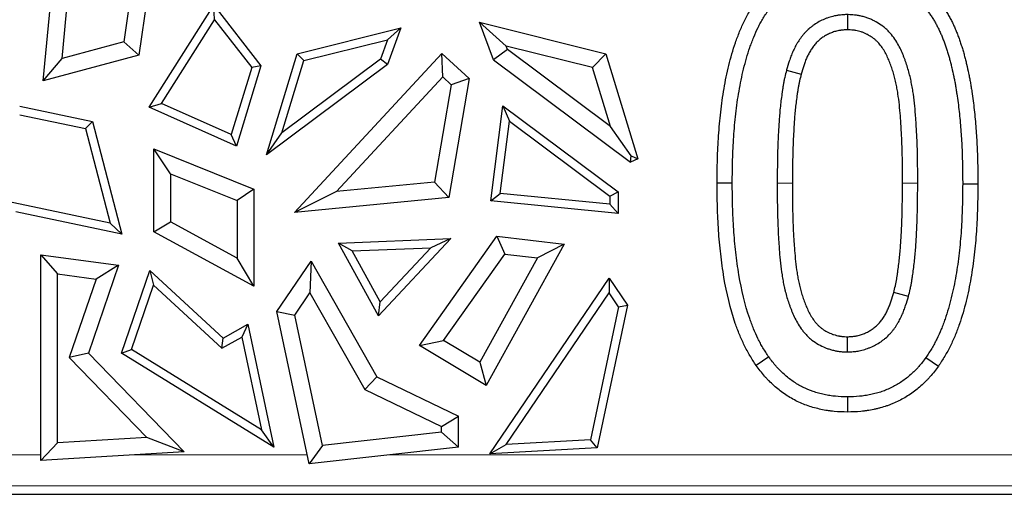
# Model space of a CAD drawing. Units: millimetres. Extents: x 0 to 420, y 0 to 297.
# Drawn here: x 272 to 288, y 134 to 141 of the extents above; entities that cross this region are included whole.
import ezdxf

# ---------------------------------------------------------------- set-up
doc = ezdxf.new("R2010")
doc.units = ezdxf.units.MM

msp = doc.modelspace()

# ---------------------------------------------------------------- linework, layer by layer
at = {"color": 7, "linetype": 'Continuous', "lineweight": 25}
for p, q in [((272.5844, 140.3721), (272.9209, 143.9737)), ((272.8871, 140.7317), (273.1389, 143.4262)), ((274.1058, 142.5785), (273.8744, 140.9991)), ((274.3921, 142.6839), (274.1141, 140.7864)), ((274.2832, 139.9511), (275.3184, 141.587)), ((275.3295, 141.3539), (275.3184, 141.587)), ((275.3184, 141.587), (276.0735, 140.6126)), ((274.4792, 140.0103), (275.3295, 141.3539)), ((275.3295, 141.3539), (275.9251, 140.5853)), ((280.0058, 140.9305), (279.5801, 141.3128)), ((279.5801, 141.3128), (281.6049, 140.8081)), ((279.802, 140.7081), (279.5801, 141.3128)), ((285.4795, 141.4361), (285.4788, 141.1921)), ((276.6559, 140.8081), (278.3165, 141.222)), ((278.3165, 141.222), (278.1009, 140.6346)), ((278.1037, 141.0309), (278.3165, 141.222)), ((273.8744, 140.9991), (272.8871, 140.7317)), ((274.1141, 140.7864), (273.8744, 140.9991)), ((276.7619, 140.6964), (278.1037, 141.0309)), ((278.1037, 141.0309), (277.9889, 140.7182)), ((280.0261, 140.8751), (279.802, 140.7081)), ((281.3928, 140.5848), (280.0058, 140.9305)), ((280.0261, 140.8751), (280.0058, 140.9305)), ((281.6815, 139.6385), (280.0261, 140.8751)), ((274.1141, 140.7864), (272.5844, 140.3721)), ((272.5844, 140.3721), (272.8871, 140.7317)), ((276.1608, 139.1854), (276.6559, 140.8081)), ((277.9889, 140.7182), (276.4083, 139.5375)), ((276.4083, 139.5375), (276.7619, 140.6964)), ((276.6108, 138.2584), (278.9759, 140.8137)), ((276.6559, 140.8081), (276.7619, 140.6964)), ((278.1009, 140.6346), (277.9889, 140.7182)), ((278.9907, 140.4351), (278.9759, 140.8137)), ((279.4145, 140.4082), (278.9759, 140.8137)), ((279.802, 140.7081), (281.9984, 139.0673)), ((281.6049, 140.8081), (281.3928, 140.5848)), ((281.6049, 140.8081), (282.1194, 139.1214)), ((275.9251, 140.5853), (275.5974, 139.511)), ((276.0735, 140.6126), (275.6812, 139.3268)), ((276.0735, 140.6126), (275.9251, 140.5853)), ((278.1009, 140.6346), (276.1608, 139.1854)), ((281.6815, 139.6385), (281.3928, 140.5848)), ((284.5014, 140.5441), (284.7367, 140.4804)), ((277.2869, 138.5944), (278.9907, 140.4351)), ((279.1256, 140.3104), (278.9907, 140.4351)), ((279.4145, 140.4082), (279.084, 138.5026)), ((279.4145, 140.4082), (279.1256, 140.3104)), ((279.1256, 140.3104), (278.8548, 138.7492)), ((272.2054, 139.9666), (273.3711, 139.7216)), ((274.2832, 139.9511), (274.4792, 140.0103)), ((275.6812, 139.3268), (274.2832, 139.9511)), ((275.5974, 139.511), (274.4792, 140.0103)), ((279.7597, 138.445), (279.9534, 139.9709)), ((279.9534, 139.9709), (281.8001, 138.5914)), ((279.9534, 139.9709), (280.0574, 139.726)), ((272.2054, 139.8297), (273.2623, 139.6076)), ((273.3711, 139.7216), (273.2623, 139.6076)), ((273.2623, 139.6076), (273.6579, 138.0887)), ((273.3711, 139.7216), (273.8421, 137.913)), ((279.91, 138.5648), (280.0574, 139.726)), ((280.0574, 139.726), (281.6661, 138.5242)), ((282.01, 139.1712), (281.6815, 139.6385)), ((275.6812, 139.3268), (275.5974, 139.511)), ((276.1608, 139.1854), (276.4083, 139.5375)), ((274.3579, 137.9509), (274.3579, 139.2794)), ((274.6258, 138.8829), (274.3579, 139.2794)), ((274.3579, 139.2794), (275.9606, 138.6353)), ((281.9984, 139.0673), (282.01, 139.1712)), ((282.1194, 139.1214), (281.9984, 139.0673)), ((282.01, 139.1712), (282.1194, 139.1214)), ((274.6258, 138.8829), (274.6258, 138.1099)), ((274.6258, 138.8829), (275.6927, 138.4542)), ((275.9606, 138.6353), (275.6927, 138.4542)), ((275.9606, 138.6353), (275.9606, 137.076)), ((278.8548, 138.7492), (277.2869, 138.5944)), ((279.084, 138.5026), (278.8548, 138.7492)), ((283.6312, 138.7318), (283.3875, 138.7318)), ((287.3264, 138.7176), (287.5701, 138.7173)), ((277.2869, 138.5944), (276.6108, 138.2584)), ((279.084, 138.5026), (276.6108, 138.2584)), ((279.7597, 138.445), (279.91, 138.5648)), ((281.6661, 138.3914), (279.91, 138.5648)), ((281.6661, 138.5242), (281.8001, 138.5914)), ((281.6661, 138.5242), (281.6661, 138.3914)), ((281.8001, 138.5914), (281.8001, 138.2436)), ((273.6579, 138.0887), (272.0092, 138.4352)), ((275.6927, 138.4542), (275.6927, 137.5275)), ((281.8001, 138.2436), (279.7597, 138.445)), ((281.8001, 138.2436), (281.6661, 138.3914)), ((273.8421, 137.913), (272.1432, 138.2701)), ((273.8421, 137.913), (273.6579, 138.0887)), ((274.3579, 137.9509), (274.6258, 138.1099)), ((275.6927, 137.5275), (274.6258, 138.1099)), ((275.9606, 137.076), (274.3579, 137.9509)), ((277.3149, 137.7684), (279.1193, 137.8427)), ((279.1193, 137.8427), (277.9597, 136.6008)), ((278.614, 136.1234), (279.8587, 137.8786)), ((279.1193, 137.8427), (278.7985, 137.6954)), ((279.8587, 137.8786), (279.9851, 137.5935)), ((279.8587, 137.8786), (280.9352, 137.7493)), ((277.9597, 136.6008), (277.3149, 137.7684)), ((277.537, 137.6435), (277.3149, 137.7684)), ((277.537, 137.6435), (278.7985, 137.6954)), ((278.7985, 137.6954), (277.9878, 136.8272)), ((280.9352, 137.7493), (279.6855, 135.4863)), ((280.9352, 137.7493), (280.5084, 137.5307)), ((272.5425, 137.582), (272.8105, 137.2752)), ((272.5425, 137.582), (273.7909, 137.4126)), ((272.5425, 134.2794), (272.5425, 137.582)), ((275.9606, 137.076), (275.6927, 137.5275)), ((277.9878, 136.8272), (277.537, 137.6435)), ((279.0005, 136.2053), (279.9851, 137.5935)), ((280.5084, 137.5307), (279.5847, 135.858)), ((279.9851, 137.5935), (280.5084, 137.5307)), ((273.7909, 137.4126), (273.3075, 136.0011)), ((273.7909, 137.4126), (273.4318, 137.1909)), ((276.331, 136.6689), (276.8799, 137.4791)), ((276.8799, 137.4791), (276.8598, 136.9718)), ((276.8799, 137.4791), (277.9327, 135.6251)), ((272.8105, 137.2752), (273.4318, 137.1909)), ((272.8105, 134.5642), (272.8105, 137.2752)), ((273.8362, 136.0016), (274.2913, 137.3305)), ((274.2913, 137.3305), (274.3515, 137.0928)), ((274.2913, 137.3305), (275.4684, 136.2457)), ((279.7428, 134.3871), (281.659, 137.2069)), ((281.659, 137.2069), (281.6589, 136.9683)), ((281.659, 137.2069), (281.9521, 136.7744)), ((273.4318, 137.1909), (273.0007, 135.9323)), ((273.9976, 136.0594), (274.3515, 137.0928)), ((274.3515, 137.0928), (275.4493, 136.0811)), ((276.6167, 136.613), (276.8598, 136.9718)), ((276.8598, 136.9718), (277.7408, 135.4203)), ((280.0061, 134.5362), (281.6589, 136.9683)), ((281.8092, 136.7464), (281.6589, 136.9683)), ((286.4562, 136.9137), (286.2209, 136.9774)), ((277.9597, 136.6008), (277.9878, 136.8272)), ((281.8092, 136.7464), (281.3575, 134.6128)), ((281.9521, 136.7744), (281.4674, 134.4849)), ((281.8092, 136.7464), (281.9521, 136.7744)), ((276.331, 136.6689), (276.6167, 136.613)), ((276.8478, 134.228), (276.331, 136.6689)), ((277.0596, 134.5211), (276.6167, 136.613)), ((275.4684, 136.2457), (275.8624, 136.4679)), ((275.8624, 136.4679), (275.7692, 136.2615)), ((275.8624, 136.4679), (276.2802, 134.495)), ((275.4493, 136.0811), (275.7692, 136.2615)), ((275.7692, 136.2615), (276.0843, 134.7731)), ((285.479, 136.0218), (285.4788, 136.2658)), ((275.4493, 136.0811), (275.4684, 136.2457)), ((278.614, 136.1234), (279.0005, 136.2053)), ((279.6855, 135.4863), (278.614, 136.1234)), ((279.5847, 135.858), (279.0005, 136.2053)), ((273.3075, 136.0011), (273.0007, 135.9323)), ((273.3075, 136.0011), (274.844, 134.4195)), ((273.8362, 136.0016), (273.9976, 136.0594)), ((276.2802, 134.495), (273.8362, 136.0016)), ((276.0843, 134.7731), (273.9976, 136.0594)), ((284.2163, 135.942), (284.0163, 135.8025)), ((273.0007, 135.9323), (274.2451, 134.6515)), ((279.5847, 135.858), (279.6855, 135.4863)), ((286.7369, 135.9332), (286.9369, 135.7938)), ((277.9327, 135.6251), (277.7408, 135.4203)), ((277.9327, 135.6251), (279.2393, 134.9916)), ((277.7408, 135.4203), (278.9714, 134.8237)), ((285.4789, 135.3012), (285.4788, 135.0575)), ((278.9714, 134.8237), (279.2393, 134.9916)), ((279.2393, 134.4936), (279.2393, 134.9916)), ((276.2802, 134.495), (276.0843, 134.7731)), ((278.9714, 134.7334), (277.0596, 134.5211)), ((278.9714, 134.7334), (278.9714, 134.8237)), ((279.2393, 134.4936), (278.9714, 134.7334)), ((272.8105, 134.5642), (272.5425, 134.2794)), ((274.2451, 134.6515), (272.8105, 134.5642)), ((274.844, 134.4195), (274.2451, 134.6515)), ((277.0596, 134.5211), (276.8478, 134.228)), ((279.7428, 134.3871), (280.0061, 134.5362)), ((281.3575, 134.6128), (280.0061, 134.5362)), ((281.4674, 134.4849), (281.3575, 134.6128)), ((274.844, 134.4195), (272.5425, 134.2794)), ((279.2393, 134.4936), (276.8478, 134.228)), ((281.4674, 134.4849), (279.7428, 134.3871)), ((195.5882, 133.7379), (348.8225, 133.7379))]:
    msp.add_line(p, q, dxfattribs=at)
at = {"color": 8, "linetype": 'Continuous', "lineweight": 18}
for p, q in [((284.3521, 138.7327), (284.5958, 138.7318)), ((286.6055, 138.731), (286.3618, 138.7318)), ((267.5933, 134.371), (272.5425, 134.371)), ((274.0473, 134.371), (276.8175, 134.371)), ((278.1358, 134.371), (343.2514, 134.371)), ((195.869, 133.8729), (348.5418, 133.8729))]:
    msp.add_line(p, q, dxfattribs=at)
at = {"color": 7, "linetype": 'Continuous', "lineweight": 25}
for points, knots in [([(285.4788, 142.4004), (285.5284, 142.3988), (285.5781, 142.3972), (285.6523, 142.3925), (285.677, 142.3905), (285.714, 142.3868), (285.7263, 142.3854), (285.7509, 142.3823), (285.7632, 142.3806), (285.8246, 142.3715), (285.8734, 142.362), (285.9701, 142.3393), (286.018, 142.3261), (286.0887, 142.303), (286.1122, 142.2948), (286.1585, 142.2772), (286.1815, 142.2678), (286.227, 142.248), (286.2495, 142.2376), (286.2941, 142.2158), (286.3162, 142.2044), (286.3817, 142.169), (286.4245, 142.1436), (286.4867, 142.1027), (286.5071, 142.0886), (286.5471, 142.0593), (286.5668, 142.0443), (286.6056, 142.0132), (286.6246, 141.9973), (286.6621, 141.9647), (286.6805, 141.9481), (286.7349, 141.8972), (286.77, 141.8621), (286.8377, 141.7896), (286.8704, 141.7522), (286.9332, 141.6753), (286.9633, 141.6358), (287.0062, 141.575), (287.0201, 141.5545), (287.0472, 141.5129), (287.0604, 141.4919), (287.086, 141.4494), (287.0984, 141.4279), (287.1223, 141.3845), (287.1338, 141.3625), (287.156, 141.3181), (287.1667, 141.2957), (287.1823, 141.262), (287.1875, 141.2507), (287.1976, 141.228), (287.2026, 141.2167), (287.2174, 141.1825), (287.227, 141.1596), (287.2408, 141.1251), (287.2452, 141.1135), (287.254, 141.0903), (287.2583, 141.0787), (287.2709, 141.0437), (287.2789, 141.0202), (287.2947, 140.9732), (287.3024, 140.9496), (287.3175, 140.9023), (287.3249, 140.8787), (287.3356, 140.843), (287.339, 140.8311), (287.3459, 140.8073), (287.3492, 140.7953), (287.3589, 140.7594), (287.3651, 140.7354), (287.3742, 140.6993), (287.3771, 140.6873), (287.383, 140.6632), (287.3859, 140.6511), (287.4004, 140.5908), (287.4116, 140.5425), (287.4243, 140.4818), (287.4268, 140.4697), (287.4316, 140.4454), (287.434, 140.4332), (287.4409, 140.3966), (287.4452, 140.3722), (287.4536, 140.3233), (287.4577, 140.2988), (287.4656, 140.2499), (287.4694, 140.2254), (287.4805, 140.1518), (287.4874, 140.1027), (287.5002, 140.0043), (287.5061, 139.955), (287.5224, 139.8071), (287.5314, 139.7083), (287.5426, 139.5599), (287.546, 139.5104), (287.5522, 139.4114), (287.555, 139.3619), (287.5597, 139.2628), (287.5617, 139.2132), (287.5646, 139.1141), (287.5657, 139.0645), (287.5683, 138.9157), (287.5692, 138.8165), (287.5701, 138.7173)], [0, 0, 0, 0, 0.03125, 0.03125, 0.046875, 0.046875, 0.0546875, 0.0546875, 0.0625, 0.0625, 0.09375, 0.09375, 0.125, 0.125, 0.140625, 0.140625, 0.15625, 0.15625, 0.171875, 0.171875, 0.1875, 0.1875, 0.21875, 0.21875, 0.234375, 0.234375, 0.25, 0.25, 0.265625, 0.265625, 0.28125, 0.28125, 0.3125, 0.3125, 0.34375, 0.34375, 0.375, 0.375, 0.390625, 0.390625, 0.40625, 0.40625, 0.421875, 0.421875, 0.4375, 0.4375, 0.453125, 0.453125, 0.4609375, 0.4609375, 0.46875, 0.46875, 0.484375, 0.484375, 0.4921875, 0.4921875, 0.5, 0.5, 0.515625, 0.515625, 0.53125, 0.53125, 0.546875, 0.546875, 0.5546875, 0.5546875, 0.5625, 0.5625, 0.578125, 0.578125, 0.5859375, 0.5859375, 0.59375, 0.59375, 0.625, 0.625, 0.6328125, 0.6328125, 0.640625, 0.640625, 0.65625, 0.65625, 0.671875, 0.671875, 0.6875, 0.6875, 0.71875, 0.71875, 0.75, 0.75, 0.8125, 0.8125, 0.84375, 0.84375, 0.875, 0.875, 0.90625, 0.90625, 0.9375, 0.9375, 1, 1, 1, 1]), ([(285.4781, 142.1566), (285.5251, 142.1551), (285.5698, 142.1535), (285.6344, 142.1494), (285.656, 142.1477), (285.6874, 142.1445), (285.6978, 142.1433), (285.7187, 142.1407), (285.7292, 142.1393), (285.7816, 142.1315), (285.8237, 142.1233), (285.9082, 142.1034), (285.9496, 142.092), (286.0097, 142.0724), (286.0294, 142.0655), (286.0683, 142.0508), (286.0877, 142.0429), (286.1263, 142.026), (286.1456, 142.0171), (286.184, 141.9983), (286.2032, 141.9885), (286.2601, 141.9577), (286.2968, 141.9359), (286.3495, 141.9012), (286.3666, 141.8894), (286.4005, 141.8647), (286.4172, 141.8518), (286.4506, 141.8252), (286.4671, 141.8114), (286.4999, 141.7829), (286.5162, 141.7681), (286.5644, 141.7231), (286.5956, 141.6918), (286.6559, 141.6272), (286.6852, 141.5937), (286.741, 141.5254), (286.7676, 141.4905), (286.8053, 141.437), (286.8176, 141.4189), (286.8414, 141.3823), (286.8531, 141.3637), (286.8757, 141.3262), (286.8865, 141.3074), (286.9073, 141.2696), (286.9172, 141.2508), (286.9368, 141.2117), (286.9464, 141.1916), (286.9607, 141.1607), (286.9654, 141.1502), (286.9748, 141.1292), (286.9795, 141.1188), (286.993, 141.0875), (287.0016, 141.0669), (287.0138, 141.0362), (287.0178, 141.0261), (287.0255, 141.0056), (287.0294, 140.9952), (287.0407, 140.9635), (287.0482, 140.9417), (287.0631, 140.8971), (287.0706, 140.8741), (287.085, 140.8292), (287.092, 140.807), (287.1018, 140.774), (287.105, 140.7631), (287.1112, 140.7413), (287.1143, 140.7305), (287.1232, 140.6975), (287.129, 140.675), (287.1376, 140.6407), (287.1405, 140.6292), (287.1461, 140.6059), (287.149, 140.5941), (287.1631, 140.5352), (287.1738, 140.4891), (287.1857, 140.4325), (287.188, 140.4213), (287.1925, 140.3987), (287.1947, 140.3873), (287.2011, 140.353), (287.2053, 140.3299), (287.2133, 140.2831), (287.2172, 140.2595), (287.2248, 140.2119), (287.2285, 140.1882), (287.2393, 140.1169), (287.246, 140.0695), (287.2584, 139.9745), (287.2641, 139.9268), (287.2798, 139.7836), (287.2885, 139.6875), (287.2995, 139.5427), (287.3028, 139.4943), (287.3089, 139.3973), (287.3116, 139.3489), (287.3162, 139.2525), (287.3181, 139.2046), (287.321, 139.1082), (287.322, 139.0596), (287.3245, 138.9138), (287.3255, 138.8158), (287.3264, 138.7176)], [0.00152137, 0.00152137, 0.00152137, 0.00152137, 0.03125, 0.03125, 0.046875, 0.046875, 0.0546875, 0.0546875, 0.0625, 0.0625, 0.09375, 0.09375, 0.125, 0.125, 0.140625, 0.140625, 0.15625, 0.15625, 0.171875, 0.171875, 0.1875, 0.1875, 0.21875, 0.21875, 0.234375, 0.234375, 0.25, 0.25, 0.265625, 0.265625, 0.28125, 0.28125, 0.3125, 0.3125, 0.34375, 0.34375, 0.375, 0.375, 0.390625, 0.390625, 0.40625, 0.40625, 0.421875, 0.421875, 0.4375, 0.4375, 0.453125, 0.453125, 0.4609375, 0.4609375, 0.46875, 0.46875, 0.484375, 0.484375, 0.4921875, 0.4921875, 0.5, 0.5, 0.515625, 0.515625, 0.53125, 0.53125, 0.546875, 0.546875, 0.5546875, 0.5546875, 0.5625, 0.5625, 0.578125, 0.578125, 0.5859375, 0.5859375, 0.59375, 0.59375, 0.625, 0.625, 0.6328125, 0.6328125, 0.640625, 0.640625, 0.65625, 0.65625, 0.671875, 0.671875, 0.6875, 0.6875, 0.71875, 0.71875, 0.75, 0.75, 0.8125, 0.8125, 0.84375, 0.84375, 0.875, 0.875, 0.90625, 0.90625, 0.9375, 0.9375, 0.9994447, 0.9994447, 0.9994447, 0.9994447]), ([(283.3875, 138.7318), (283.3889, 138.8586), (283.3904, 138.9854), (283.3957, 139.1755), (283.398, 139.2388), (283.4039, 139.3655), (283.4076, 139.4287), (283.4205, 139.6185), (283.4316, 139.7448), (283.4603, 139.9968), (283.4779, 140.1224), (283.5104, 140.3098), (283.5222, 140.3721), (283.5479, 140.4963), (283.5617, 140.5582), (283.6068, 140.743), (283.6416, 140.865), (283.6932, 141.0149), (283.7039, 141.0447), (283.7262, 141.1041), (283.7378, 141.1336), (283.7737, 141.2218), (283.7994, 141.2798), (283.8415, 141.3651), (283.8562, 141.3932), (283.8867, 141.4488), (283.9026, 141.4761), (283.9517, 141.5575), (283.9862, 141.6108), (284.0207, 141.6641)], [0, 0, 0, 0, 0.125, 0.125, 0.1875, 0.1875, 0.25, 0.25, 0.375, 0.375, 0.5, 0.5, 0.5625, 0.5625, 0.625, 0.625, 0.75, 0.75, 0.78125, 0.78125, 0.8125, 0.8125, 0.875, 0.875, 0.90625, 0.90625, 0.9375, 0.9375, 1, 1, 1, 1]), ([(283.6312, 138.7318), (283.6327, 138.8576), (283.6341, 138.9822), (283.6393, 139.1674), (283.6415, 139.2291), (283.6473, 139.3523), (283.6508, 139.4139), (283.6634, 139.5985), (283.6743, 139.7215), (283.7019, 139.9652), (283.7189, 140.0858), (283.7501, 140.2656), (283.7614, 140.3253), (283.786, 140.4443), (283.7992, 140.5035), (283.8421, 140.6791), (283.8749, 140.7938), (283.923, 140.9335), (283.9329, 140.9613), (283.9536, 141.0164), (283.9643, 141.0439), (283.9975, 141.1252), (284.0209, 141.178), (284.0586, 141.2542), (284.0715, 141.2791), (284.0984, 141.3279), (284.1126, 141.3525), (284.1564, 141.4251), (284.1879, 141.4739), (284.2207, 141.5247)], [0.00094284, 0.00094284, 0.00094284, 0.00094284, 0.125, 0.125, 0.1875, 0.1875, 0.25, 0.25, 0.375, 0.375, 0.5, 0.5, 0.5625, 0.5625, 0.625, 0.625, 0.75, 0.75, 0.78125, 0.78125, 0.8125, 0.8125, 0.875, 0.875, 0.90625, 0.90625, 0.9375, 0.9375, 0.99726891, 0.99726891, 0.99726891, 0.99726891]), ([(285.4795, 141.4361), (285.4753, 141.4359), (285.4712, 141.4357), (285.467, 141.4355), (285.4437, 141.4344), (285.4174, 141.4331), (285.3739, 141.4295), (285.3587, 141.4279), (285.3348, 141.4248), (285.3267, 141.4237), (285.3102, 141.421), (285.302, 141.4196), (285.2615, 141.4119), (285.2303, 141.4039), (285.1851, 141.39), (285.1703, 141.385), (285.1412, 141.3745), (285.1267, 141.3689), (285.0833, 141.3508), (285.0548, 141.3373), (284.9987, 141.307), (284.9714, 141.2902), (284.9317, 141.2629), (284.9187, 141.2534), (284.8931, 141.2337), (284.8805, 141.2235), (284.8439, 141.1918), (284.8208, 141.1695), (284.7881, 141.1345), (284.7776, 141.1226), (284.7571, 141.0982), (284.7473, 141.0858), (284.719, 141.0484), (284.7017, 141.0231), (284.6779, 140.9849), (284.6704, 140.9722), (284.6558, 140.9468), (284.6489, 140.9341), (284.6287, 140.8959), (284.6163, 140.8702), (284.5933, 140.8187), (284.5827, 140.7929), (284.5679, 140.7542), (284.5632, 140.7413), (284.5542, 140.7158), (284.5499, 140.7032), (284.5293, 140.6407), (284.5155, 140.593), (284.5026, 140.5481), (284.5022, 140.5468), (284.5018, 140.5455), (284.5014, 140.5441)], [-0.0111297, -0.0111297, -0.0111297, -0.0111297, 0, 0, 0, 0.0625, 0.0625, 0.09375, 0.09375, 0.109375, 0.109375, 0.125, 0.125, 0.1875, 0.1875, 0.21875, 0.21875, 0.25, 0.25, 0.3125, 0.3125, 0.375, 0.375, 0.40625, 0.40625, 0.4375, 0.4375, 0.5, 0.5, 0.53125, 0.53125, 0.5625, 0.5625, 0.625, 0.625, 0.65625, 0.65625, 0.6875, 0.6875, 0.75, 0.75, 0.8125, 0.8125, 0.84375, 0.84375, 0.875, 0.875, 1, 1, 1, 1.0037307, 1.0037307, 1.0037307, 1.0037307]), ([(286.6055, 138.731), (286.6055, 138.7314), (286.6055, 138.7318), (286.6055, 138.7322), (286.6054, 138.7921), (286.6053, 138.8523), (286.6047, 138.9734), (286.6041, 139.0343), (286.6021, 139.1562), (286.6008, 139.2171), (286.5973, 139.3388), (286.5951, 139.3998), (286.5898, 139.5223), (286.5866, 139.584), (286.5808, 139.6758), (286.5788, 139.7064), (286.5745, 139.7674), (286.5722, 139.7977), (286.5651, 139.8895), (286.5596, 139.9516), (286.5461, 140.0771), (286.5381, 140.1403), (286.5233, 140.2356), (286.5179, 140.2674), (286.5061, 140.3312), (286.4997, 140.3631), (286.4857, 140.4275), (286.4779, 140.4598), (286.461, 140.5246), (286.4518, 140.5568), (286.4322, 140.6206), (286.4217, 140.6523), (286.405, 140.6994), (286.3993, 140.715), (286.3875, 140.7462), (286.3814, 140.762), (286.3622, 140.8094), (286.3483, 140.8414), (286.3178, 140.9056), (286.3011, 140.9378), (286.2638, 141.0026), (286.2431, 141.0351), (286.1965, 141.0992), (286.1707, 141.1309), (286.1272, 141.1766), (286.1119, 141.1916), (286.0876, 141.2133), (286.0793, 141.2205), (286.0623, 141.2345), (286.0538, 141.2412), (286.0111, 141.2735), (285.977, 141.2951), (285.9398, 141.3164), (285.9357, 141.3187), (285.9273, 141.3234), (285.9231, 141.3257), (285.9104, 141.3325), (285.9017, 141.3371), (285.875, 141.3505), (285.8564, 141.3592), (285.8273, 141.3714), (285.8173, 141.3754), (285.7971, 141.383), (285.7867, 141.3867), (285.7557, 141.3968), (285.7351, 141.4026), (285.694, 141.4126), (285.6735, 141.4167), (285.643, 141.4218), (285.6328, 141.4234), (285.6129, 141.426), (285.6032, 141.4271), (285.5559, 141.4321), (285.5219, 141.4338), (285.4919, 141.4354), (285.4878, 141.4356), (285.4836, 141.4359), (285.4795, 141.4361)], [-0.0004106, -0.0004106, -0.0004106, -0.0004106, 0, 0, 0, 0.0625, 0.0625, 0.125, 0.125, 0.1875, 0.1875, 0.25, 0.25, 0.3125, 0.3125, 0.34375, 0.34375, 0.375, 0.375, 0.4375, 0.4375, 0.5, 0.5, 0.53125, 0.53125, 0.5625, 0.5625, 0.59375, 0.59375, 0.625, 0.625, 0.65625, 0.65625, 0.671875, 0.671875, 0.6875, 0.6875, 0.71875, 0.71875, 0.75, 0.75, 0.78125, 0.78125, 0.8125, 0.8125, 0.828125, 0.828125, 0.8359375, 0.8359375, 0.84375, 0.84375, 0.875, 0.875, 0.8789062, 0.8789062, 0.8828125, 0.8828125, 0.890625, 0.890625, 0.90625, 0.90625, 0.9140625, 0.9140625, 0.921875, 0.921875, 0.9375, 0.9375, 0.953125, 0.953125, 0.9609375, 0.9609375, 0.96875, 0.96875, 1, 1, 1, 1.0043373, 1.0043373, 1.0043373, 1.0043373]), ([(285.4788, 141.1921), (285.4555, 141.1909), (285.4321, 141.1898), (285.3973, 141.1869), (285.3857, 141.1857), (285.3684, 141.1834), (285.3626, 141.1826), (285.3511, 141.1808), (285.3454, 141.1798), (285.3168, 141.1743), (285.2941, 141.1686), (285.2606, 141.1582), (285.2495, 141.1545), (285.2276, 141.1466), (285.2167, 141.1424), (285.1844, 141.1289), (285.1633, 141.1189), (285.1222, 141.0967), (285.1023, 141.0845), (285.0734, 141.0647), (285.064, 141.0578), (285.0455, 141.0435), (285.0365, 141.0361), (285.01, 141.0132), (284.9931, 140.997), (284.9693, 140.9714), (284.9615, 140.9626), (284.9465, 140.9448), (284.9392, 140.9356), (284.9181, 140.9077), (284.905, 140.8884), (284.8864, 140.8587), (284.8805, 140.8487), (284.8689, 140.8284), (284.8633, 140.8182), (284.8469, 140.7872), (284.8368, 140.7662), (284.8177, 140.7236), (284.8088, 140.702), (284.7964, 140.6693), (284.7923, 140.6584), (284.7846, 140.6364), (284.7808, 140.6254), (284.7626, 140.5701), (284.7496, 140.5252), (284.7367, 140.4804)], [0, 0, 0, 0, 0.0625, 0.0625, 0.09375, 0.09375, 0.109375, 0.109375, 0.125, 0.125, 0.1875, 0.1875, 0.21875, 0.21875, 0.25, 0.25, 0.3125, 0.3125, 0.375, 0.375, 0.40625, 0.40625, 0.4375, 0.4375, 0.5, 0.5, 0.53125, 0.53125, 0.5625, 0.5625, 0.625, 0.625, 0.65625, 0.65625, 0.6875, 0.6875, 0.75, 0.75, 0.8125, 0.8125, 0.84375, 0.84375, 0.875, 0.875, 1, 1, 1, 1]), ([(286.3618, 138.7318), (286.3617, 138.7917), (286.3616, 138.8516), (286.361, 138.9715), (286.3604, 139.0314), (286.3585, 139.1512), (286.3571, 139.211), (286.3537, 139.3308), (286.3516, 139.3907), (286.3464, 139.5104), (286.3433, 139.5702), (286.3377, 139.6599), (286.3357, 139.6898), (286.3314, 139.7495), (286.3292, 139.7794), (286.3222, 139.869), (286.317, 139.9287), (286.3042, 140.0478), (286.2966, 140.1073), (286.2828, 140.1961), (286.2778, 140.2256), (286.2669, 140.2845), (286.2611, 140.3139), (286.2482, 140.3724), (286.2413, 140.4016), (286.2261, 140.4595), (286.2179, 140.4883), (286.2003, 140.5456), (286.1908, 140.5741), (286.1758, 140.6165), (286.1707, 140.6305), (286.1601, 140.6586), (286.1546, 140.6726), (286.1378, 140.7142), (286.1259, 140.7417), (286.1001, 140.7959), (286.0863, 140.8225), (286.0563, 140.8745), (286.0402, 140.8998), (286.0049, 140.9483), (285.9858, 140.9716), (285.9548, 141.0043), (285.944, 141.0147), (285.9273, 141.0297), (285.9216, 141.0346), (285.9101, 141.0442), (285.9042, 141.0488), (285.8743, 141.0714), (285.849, 141.0876), (285.8197, 141.1044), (285.8164, 141.1062), (285.8098, 141.1099), (285.8065, 141.1117), (285.7966, 141.117), (285.79, 141.1205), (285.7699, 141.1306), (285.7563, 141.1369), (285.7356, 141.1456), (285.7286, 141.1484), (285.7146, 141.1537), (285.7075, 141.1562), (285.6861, 141.1632), (285.6717, 141.1672), (285.6425, 141.1743), (285.6278, 141.1773), (285.6056, 141.181), (285.5982, 141.1821), (285.5833, 141.1841), (285.5759, 141.185), (285.5387, 141.1888), (285.5087, 141.1905), (285.4788, 141.1921)], [0, 0, 0, 0, 0.0625, 0.0625, 0.125, 0.125, 0.1875, 0.1875, 0.25, 0.25, 0.3125, 0.3125, 0.34375, 0.34375, 0.375, 0.375, 0.4375, 0.4375, 0.5, 0.5, 0.53125, 0.53125, 0.5625, 0.5625, 0.59375, 0.59375, 0.625, 0.625, 0.65625, 0.65625, 0.671875, 0.671875, 0.6875, 0.6875, 0.71875, 0.71875, 0.75, 0.75, 0.78125, 0.78125, 0.8125, 0.8125, 0.828125, 0.828125, 0.8359375, 0.8359375, 0.84375, 0.84375, 0.875, 0.875, 0.8789062, 0.8789062, 0.8828125, 0.8828125, 0.890625, 0.890625, 0.90625, 0.90625, 0.9140625, 0.9140625, 0.921875, 0.921875, 0.9375, 0.9375, 0.953125, 0.953125, 0.9609375, 0.9609375, 0.96875, 0.96875, 1, 1, 1, 1]), ([(284.5014, 140.5441), (284.5011, 140.5428), (284.5007, 140.5414), (284.5004, 140.5401), (284.4914, 140.5045), (284.4819, 140.4671), (284.4707, 140.4175), (284.4685, 140.4074), (284.4642, 140.387), (284.4621, 140.3767), (284.4561, 140.3462), (284.4526, 140.3262), (284.4459, 140.2867), (284.4428, 140.2673), (284.4385, 140.2388), (284.4371, 140.2293), (284.4343, 140.2106), (284.4329, 140.2014), (284.4262, 140.1548), (284.421, 140.1172), (284.4113, 140.0416), (284.4068, 140.0034), (284.3986, 139.9271), (284.3949, 139.889), (284.3883, 139.8127), (284.3854, 139.7745), (284.3802, 139.699), (284.378, 139.6615), (284.3737, 139.5872), (284.3718, 139.5504), (284.3679, 139.4763), (284.3661, 139.4391), (284.3637, 139.383), (284.3629, 139.3642), (284.3615, 139.3266), (284.3608, 139.3077), (284.359, 139.2512), (284.3581, 139.2137), (284.3566, 139.139), (284.356, 139.1019), (284.3549, 139.0279), (284.3545, 138.9911), (284.3533, 138.8806), (284.3527, 138.8071), (284.3521, 138.7339), (284.3521, 138.7335), (284.3521, 138.7331), (284.3521, 138.7327)], [-0.0023745, -0.0023745, -0.0023745, -0.0023745, 0, 0, 0, 0.0625, 0.0625, 0.078125, 0.078125, 0.09375, 0.09375, 0.125, 0.125, 0.15625, 0.15625, 0.171875, 0.171875, 0.1875, 0.1875, 0.25, 0.25, 0.3125, 0.3125, 0.375, 0.375, 0.4375, 0.4375, 0.5, 0.5, 0.5625, 0.5625, 0.625, 0.625, 0.65625, 0.65625, 0.6875, 0.6875, 0.75, 0.75, 0.8125, 0.8125, 0.875, 0.875, 1, 1, 1, 1.0006745, 1.0006745, 1.0006745, 1.0006745]), ([(284.7367, 140.4804), (284.7277, 140.4449), (284.7187, 140.4094), (284.7086, 140.3647), (284.7067, 140.3558), (284.7029, 140.3379), (284.7011, 140.3289), (284.6958, 140.3019), (284.6926, 140.2839), (284.6865, 140.2478), (284.6836, 140.2297), (284.6795, 140.2025), (284.6781, 140.1934), (284.6754, 140.1753), (284.6741, 140.1663), (284.6676, 140.1209), (284.6625, 140.0846), (284.6532, 140.012), (284.6489, 139.9756), (284.6411, 139.9028), (284.6375, 139.8663), (284.6312, 139.7933), (284.6284, 139.7568), (284.6234, 139.6837), (284.6212, 139.6471), (284.6171, 139.574), (284.6151, 139.5374), (284.6113, 139.4642), (284.6096, 139.4276), (284.6072, 139.3727), (284.6064, 139.3544), (284.605, 139.3178), (284.6044, 139.2995), (284.6027, 139.2446), (284.6017, 139.208), (284.6002, 139.1348), (284.5996, 139.0981), (284.5986, 139.0249), (284.5982, 138.9882), (284.597, 138.8783), (284.5964, 138.8051), (284.5958, 138.7318)], [0, 0, 0, 0, 0.0625, 0.0625, 0.078125, 0.078125, 0.09375, 0.09375, 0.125, 0.125, 0.15625, 0.15625, 0.171875, 0.171875, 0.1875, 0.1875, 0.25, 0.25, 0.3125, 0.3125, 0.375, 0.375, 0.4375, 0.4375, 0.5, 0.5, 0.5625, 0.5625, 0.625, 0.625, 0.65625, 0.65625, 0.6875, 0.6875, 0.75, 0.75, 0.8125, 0.8125, 0.875, 0.875, 1, 1, 1, 1]), ([(284.0163, 135.8025), (283.9819, 135.8557), (283.9476, 135.909), (283.8987, 135.9904), (283.8829, 136.0178), (283.8526, 136.0733), (283.8381, 136.1014), (283.7964, 136.1868), (283.7709, 136.2449), (283.7352, 136.333), (283.7237, 136.3625), (283.7015, 136.4218), (283.6907, 136.4516), (283.5978, 136.7209), (283.5402, 136.9685), (283.4879, 137.2807), (283.4784, 137.3433), (283.4609, 137.4687), (283.453, 137.5315), (283.4315, 137.7202), (283.4202, 137.8463), (283.4073, 138.0358), (283.4038, 138.0991), (283.3979, 138.2255), (283.3956, 138.2888), (283.3904, 138.4786), (283.3889, 138.6052), (283.3875, 138.7318)], [0, 0, 0, 0, 0.0625, 0.0625, 0.09375, 0.09375, 0.125, 0.125, 0.1875, 0.1875, 0.21875, 0.21875, 0.25, 0.25, 0.5, 0.5, 0.5625, 0.5625, 0.625, 0.625, 0.75, 0.75, 0.8125, 0.8125, 0.875, 0.875, 1, 1, 1, 1]), ([(284.2163, 135.942), (284.1837, 135.9926), (284.1524, 136.0412), (284.1091, 136.1135), (284.095, 136.138), (284.0684, 136.1866), (284.0556, 136.2115), (284.0183, 136.2878), (283.995, 136.3407), (283.9619, 136.4224), (283.9511, 136.4499), (283.9304, 136.5052), (283.9204, 136.533), (283.8336, 136.7847), (283.7789, 137.0185), (283.7286, 137.3185), (283.7194, 137.3789), (283.7025, 137.5002), (283.6949, 137.561), (283.6741, 137.7439), (283.6631, 137.8663), (283.6506, 138.0505), (283.6471, 138.112), (283.6414, 138.2351), (283.6392, 138.2967), (283.6341, 138.4818), (283.6327, 138.6062), (283.6312, 138.7318)], [0.00288943, 0.00288943, 0.00288943, 0.00288943, 0.0625, 0.0625, 0.09375, 0.09375, 0.125, 0.125, 0.1875, 0.1875, 0.21875, 0.21875, 0.25, 0.25, 0.5, 0.5, 0.5625, 0.5625, 0.625, 0.625, 0.75, 0.75, 0.8125, 0.8125, 0.875, 0.875, 0.99905588, 0.99905588, 0.99905588, 0.99905588]), ([(284.3521, 138.7327), (284.3521, 138.7323), (284.3521, 138.7319), (284.3521, 138.7315), (284.3522, 138.6715), (284.3523, 138.6112), (284.3527, 138.5203), (284.353, 138.4899), (284.3536, 138.4289), (284.354, 138.3984), (284.3555, 138.3069), (284.3569, 138.2459), (284.3604, 138.124), (284.3625, 138.0629), (284.3677, 137.9402), (284.371, 137.8785), (284.3767, 137.7865), (284.3788, 137.7558), (284.3831, 137.6948), (284.3854, 137.6643), (284.3926, 137.5724), (284.398, 137.5104), (284.4114, 137.385), (284.4194, 137.3216), (284.4342, 137.2259), (284.4396, 137.194), (284.4514, 137.1302), (284.4577, 137.0983), (284.4683, 137.0499), (284.472, 137.0338), (284.4797, 137.0013), (284.4838, 136.985), (284.4967, 136.9361), (284.5059, 136.9037), (284.5258, 136.8397), (284.5364, 136.808), (284.5533, 136.761), (284.559, 136.7454), (284.5709, 136.7142), (284.577, 136.6985), (284.5963, 136.6511), (284.6101, 136.6193), (284.6405, 136.5554), (284.6569, 136.5235), (284.6939, 136.4588), (284.7145, 136.4262), (284.7492, 136.3779), (284.7615, 136.3619), (284.7873, 136.3304), (284.8008, 136.3149), (284.8293, 136.2846), (284.8442, 136.2698), (284.8755, 136.241), (284.892, 136.2271), (284.9423, 136.1876), (284.9775, 136.1643), (285.05, 136.1232), (285.087, 136.1057), (285.1334, 136.087), (285.1426, 136.0834), (285.1612, 136.0766), (285.1705, 136.0733), (285.1988, 136.0639), (285.2182, 136.058), (285.2582, 136.0474), (285.2787, 136.0427), (285.3051, 136.0378), (285.3104, 136.0368), (285.3211, 136.0351), (285.3265, 136.0342), (285.3423, 136.032), (285.3525, 136.0307), (285.3824, 136.0274), (285.4011, 136.026), (285.4361, 136.0238), (285.4523, 136.0231), (285.4673, 136.0224), (285.4712, 136.0222), (285.4751, 136.022), (285.479, 136.0218)], [-0.0004118, -0.0004118, -0.0004118, -0.0004118, 0, 0, 0, 0.0625, 0.0625, 0.09375, 0.09375, 0.125, 0.125, 0.1875, 0.1875, 0.25, 0.25, 0.3125, 0.3125, 0.34375, 0.34375, 0.375, 0.375, 0.4375, 0.4375, 0.5, 0.5, 0.53125, 0.53125, 0.5625, 0.5625, 0.578125, 0.578125, 0.59375, 0.59375, 0.625, 0.625, 0.65625, 0.65625, 0.671875, 0.671875, 0.6875, 0.6875, 0.71875, 0.71875, 0.75, 0.75, 0.78125, 0.78125, 0.796875, 0.796875, 0.8125, 0.8125, 0.828125, 0.828125, 0.84375, 0.84375, 0.875, 0.875, 0.90625, 0.90625, 0.9140625, 0.9140625, 0.921875, 0.921875, 0.9375, 0.9375, 0.953125, 0.953125, 0.9570312, 0.9570312, 0.9609375, 0.9609375, 0.96875, 0.96875, 0.984375, 0.984375, 1, 1, 1, 1.0040303, 1.0040303, 1.0040303, 1.0040303]), ([(284.5958, 138.7318), (284.5959, 138.6718), (284.596, 138.6118), (284.5964, 138.5219), (284.5966, 138.4919), (284.5973, 138.4319), (284.5977, 138.4019), (284.5991, 138.3119), (284.6005, 138.2519), (284.6039, 138.132), (284.606, 138.072), (284.6112, 137.9521), (284.6143, 137.8922), (284.6199, 137.8024), (284.6219, 137.7725), (284.6262, 137.7126), (284.6284, 137.6827), (284.6354, 137.593), (284.6407, 137.5332), (284.6534, 137.4139), (284.6609, 137.3543), (284.6747, 137.2654), (284.6797, 137.2358), (284.6906, 137.1768), (284.6964, 137.1474), (284.706, 137.1034), (284.7094, 137.0888), (284.7164, 137.0596), (284.72, 137.0451), (284.7314, 137.0015), (284.7397, 136.9727), (284.7575, 136.9154), (284.767, 136.8869), (284.7822, 136.8445), (284.7874, 136.8304), (284.7981, 136.8024), (284.8035, 136.7884), (284.8205, 136.7467), (284.8325, 136.7192), (284.8583, 136.665), (284.872, 136.6382), (284.9019, 136.5861), (284.918, 136.5607), (284.9443, 136.5241), (284.9534, 136.5122), (284.9724, 136.4889), (284.9823, 136.4776), (285.0029, 136.4557), (285.0136, 136.4451), (285.0357, 136.4248), (285.0472, 136.4151), (285.0827, 136.3873), (285.1078, 136.3706), (285.16, 136.3409), (285.1872, 136.328), (285.222, 136.314), (285.229, 136.3113), (285.2431, 136.3061), (285.2502, 136.3036), (285.2716, 136.2965), (285.286, 136.2921), (285.3151, 136.2844), (285.3297, 136.2811), (285.3481, 136.2777), (285.3518, 136.277), (285.3592, 136.2758), (285.3629, 136.2752), (285.374, 136.2736), (285.3815, 136.2727), (285.4038, 136.2702), (285.4188, 136.2691), (285.4488, 136.2672), (285.4638, 136.2665), (285.4788, 136.2658)], [0, 0, 0, 0, 0.0625, 0.0625, 0.09375, 0.09375, 0.125, 0.125, 0.1875, 0.1875, 0.25, 0.25, 0.3125, 0.3125, 0.34375, 0.34375, 0.375, 0.375, 0.4375, 0.4375, 0.5, 0.5, 0.53125, 0.53125, 0.5625, 0.5625, 0.578125, 0.578125, 0.59375, 0.59375, 0.625, 0.625, 0.65625, 0.65625, 0.671875, 0.671875, 0.6875, 0.6875, 0.71875, 0.71875, 0.75, 0.75, 0.78125, 0.78125, 0.796875, 0.796875, 0.8125, 0.8125, 0.828125, 0.828125, 0.84375, 0.84375, 0.875, 0.875, 0.90625, 0.90625, 0.9140625, 0.9140625, 0.921875, 0.921875, 0.9375, 0.9375, 0.953125, 0.953125, 0.9570312, 0.9570312, 0.9609375, 0.9609375, 0.96875, 0.96875, 0.984375, 0.984375, 1, 1, 1, 1]), ([(286.2209, 136.9774), (286.2299, 137.0131), (286.239, 137.0487), (286.2491, 137.0935), (286.251, 137.1025), (286.2548, 137.1205), (286.2566, 137.1295), (286.2619, 137.1565), (286.2651, 137.1746), (286.2712, 137.2109), (286.274, 137.229), (286.2781, 137.2563), (286.2795, 137.2654), (286.2821, 137.2836), (286.2834, 137.2927), (286.2899, 137.3382), (286.2949, 137.3746), (286.3043, 137.4475), (286.3086, 137.484), (286.3164, 137.5571), (286.3199, 137.5937), (286.3262, 137.6669), (286.329, 137.7035), (286.334, 137.7769), (286.3363, 137.8136), (286.3404, 137.8869), (286.3424, 137.9236), (286.3462, 137.997), (286.348, 138.0338), (286.3504, 138.0888), (286.3512, 138.1072), (286.3526, 138.1439), (286.3532, 138.1623), (286.3549, 138.2174), (286.3559, 138.2541), (286.3574, 138.3276), (286.358, 138.3643), (286.359, 138.4378), (286.3594, 138.4746), (286.3606, 138.5848), (286.3612, 138.6583), (286.3618, 138.7318)], [0, 0, 0, 0, 0.0625, 0.0625, 0.078125, 0.078125, 0.09375, 0.09375, 0.125, 0.125, 0.15625, 0.15625, 0.171875, 0.171875, 0.1875, 0.1875, 0.25, 0.25, 0.3125, 0.3125, 0.375, 0.375, 0.4375, 0.4375, 0.5, 0.5, 0.5625, 0.5625, 0.625, 0.625, 0.65625, 0.65625, 0.6875, 0.6875, 0.75, 0.75, 0.8125, 0.8125, 0.875, 0.875, 1, 1, 1, 1]), ([(286.4562, 136.9137), (286.4565, 136.915), (286.4569, 136.9164), (286.4572, 136.9177), (286.4662, 136.9534), (286.4758, 136.991), (286.487, 137.0409), (286.4892, 137.051), (286.4936, 137.0716), (286.4957, 137.0819), (286.5016, 137.1126), (286.5052, 137.1327), (286.5118, 137.1723), (286.5148, 137.1918), (286.5192, 137.2204), (286.5206, 137.2299), (286.5233, 137.2486), (286.5246, 137.2579), (286.5313, 137.3046), (286.5365, 137.3422), (286.5462, 137.418), (286.5507, 137.4564), (286.5589, 137.5328), (286.5626, 137.5711), (286.5692, 137.6475), (286.5721, 137.6857), (286.5773, 137.7615), (286.5795, 137.7991), (286.5838, 137.8737), (286.5858, 137.9106), (286.5896, 137.9849), (286.5914, 138.0223), (286.5939, 138.0786), (286.5947, 138.0974), (286.5961, 138.1351), (286.5968, 138.1541), (286.5986, 138.2108), (286.5995, 138.2484), (286.601, 138.3233), (286.6016, 138.3606), (286.6027, 138.4348), (286.6031, 138.4718), (286.6043, 138.5826), (286.6049, 138.6563), (286.6055, 138.7298), (286.6055, 138.7302), (286.6055, 138.7306), (286.6055, 138.731)], [-0.0023443, -0.0023443, -0.0023443, -0.0023443, 0, 0, 0, 0.0625, 0.0625, 0.078125, 0.078125, 0.09375, 0.09375, 0.125, 0.125, 0.15625, 0.15625, 0.171875, 0.171875, 0.1875, 0.1875, 0.25, 0.25, 0.3125, 0.3125, 0.375, 0.375, 0.4375, 0.4375, 0.5, 0.5, 0.5625, 0.5625, 0.625, 0.625, 0.65625, 0.65625, 0.6875, 0.6875, 0.75, 0.75, 0.8125, 0.8125, 0.875, 0.875, 1, 1, 1, 1.0006693, 1.0006693, 1.0006693, 1.0006693]), ([(287.3264, 138.7176), (287.3249, 138.5921), (287.3234, 138.4678), (287.3183, 138.283), (287.3161, 138.2216), (287.3102, 138.0987), (287.3067, 138.0373), (287.2941, 137.8533), (287.2832, 137.7307), (287.2554, 137.4878), (287.2385, 137.3674), (287.2073, 137.1881), (287.196, 137.1285), (287.1715, 137.01), (287.1582, 136.9511), (287.1154, 136.7762), (287.0825, 136.6621), (287.0342, 136.5228), (287.0242, 136.4951), (287.0035, 136.4401), (286.9928, 136.4127), (286.9595, 136.3315), (286.9361, 136.2788), (286.8986, 136.2028), (286.8857, 136.178), (286.8589, 136.1294), (286.8447, 136.1049), (286.801, 136.0325), (286.7696, 135.9838), (286.7369, 135.9332)], [0.00086592, 0.00086592, 0.00086592, 0.00086592, 0.125, 0.125, 0.1875, 0.1875, 0.25, 0.25, 0.375, 0.375, 0.5, 0.5, 0.5625, 0.5625, 0.625, 0.625, 0.75, 0.75, 0.78125, 0.78125, 0.8125, 0.8125, 0.875, 0.875, 0.90625, 0.90625, 0.9375, 0.9375, 0.9972648, 0.9972648, 0.9972648, 0.9972648]), ([(287.5701, 138.7173), (287.5686, 138.5909), (287.5671, 138.4645), (287.5619, 138.2749), (287.5596, 138.2118), (287.5536, 138.0855), (287.55, 138.0224), (287.537, 137.8332), (287.5258, 137.7072), (287.4971, 137.4559), (287.4794, 137.3307), (287.447, 137.1439), (287.4352, 137.0817), (287.4095, 136.9579), (287.3957, 136.8962), (287.3506, 136.712), (287.3156, 136.5904), (287.2638, 136.441), (287.2531, 136.4113), (287.2308, 136.3521), (287.2192, 136.3227), (287.1833, 136.2348), (287.1576, 136.1769), (287.1156, 136.0919), (287.101, 136.0638), (287.0706, 136.0085), (287.0547, 135.9812), (287.0057, 135.9), (286.9713, 135.8469), (286.9369, 135.7938)], [0, 0, 0, 0, 0.125, 0.125, 0.1875, 0.1875, 0.25, 0.25, 0.375, 0.375, 0.5, 0.5, 0.5625, 0.5625, 0.625, 0.625, 0.75, 0.75, 0.78125, 0.78125, 0.8125, 0.8125, 0.875, 0.875, 0.90625, 0.90625, 0.9375, 0.9375, 1, 1, 1, 1]), ([(285.4788, 136.2658), (285.5021, 136.2669), (285.5255, 136.2681), (285.5603, 136.271), (285.5719, 136.2722), (285.5892, 136.2744), (285.595, 136.2753), (285.6065, 136.2771), (285.6122, 136.2781), (285.6408, 136.2836), (285.6635, 136.2893), (285.697, 136.2996), (285.7081, 136.3033), (285.73, 136.3113), (285.7409, 136.3155), (285.7732, 136.3289), (285.7943, 136.339), (285.8354, 136.3612), (285.8553, 136.3734), (285.8842, 136.3932), (285.8936, 136.4001), (285.9121, 136.4143), (285.9211, 136.4217), (285.9476, 136.4446), (285.9645, 136.4609), (285.9883, 136.4865), (285.9961, 136.4952), (286.0111, 136.5131), (286.0184, 136.5222), (286.0395, 136.5501), (286.0526, 136.5694), (286.0712, 136.5991), (286.0771, 136.6092), (286.0887, 136.6294), (286.0943, 136.6397), (286.1107, 136.6707), (286.1208, 136.6917), (286.1399, 136.7343), (286.1488, 136.7558), (286.1612, 136.7885), (286.1653, 136.7995), (286.173, 136.8214), (286.1768, 136.8325), (286.195, 136.8878), (286.208, 136.9326), (286.2209, 136.9774)], [0, 0, 0, 0, 0.0625, 0.0625, 0.09375, 0.09375, 0.109375, 0.109375, 0.125, 0.125, 0.1875, 0.1875, 0.21875, 0.21875, 0.25, 0.25, 0.3125, 0.3125, 0.375, 0.375, 0.40625, 0.40625, 0.4375, 0.4375, 0.5, 0.5, 0.53125, 0.53125, 0.5625, 0.5625, 0.625, 0.625, 0.65625, 0.65625, 0.6875, 0.6875, 0.75, 0.75, 0.8125, 0.8125, 0.84375, 0.84375, 0.875, 0.875, 1, 1, 1, 1]), ([(285.479, 136.0218), (285.4828, 136.022), (285.4867, 136.0222), (285.4906, 136.0224), (285.5139, 136.0235), (285.5402, 136.0247), (285.5837, 136.0284), (285.5989, 136.0299), (285.6228, 136.033), (285.6309, 136.0342), (285.6474, 136.0368), (285.6556, 136.0383), (285.6961, 136.046), (285.7273, 136.054), (285.7725, 136.0679), (285.7873, 136.0728), (285.8164, 136.0833), (285.8309, 136.089), (285.8743, 136.107), (285.9028, 136.1206), (285.9589, 136.1509), (285.9862, 136.1676), (286.0259, 136.1949), (286.0389, 136.2044), (286.0645, 136.2241), (286.0771, 136.2344), (286.1137, 136.2661), (286.1368, 136.2884), (286.1695, 136.3234), (286.18, 136.3353), (286.2005, 136.3596), (286.2103, 136.3721), (286.2386, 136.4095), (286.2559, 136.4348), (286.2797, 136.4729), (286.2872, 136.4856), (286.3018, 136.5111), (286.3087, 136.5238), (286.3289, 136.562), (286.3413, 136.5877), (286.3643, 136.6391), (286.3749, 136.6649), (286.3897, 136.7036), (286.3944, 136.7166), (286.4034, 136.7421), (286.4077, 136.7547), (286.4283, 136.8172), (286.4421, 136.8649), (286.455, 136.9097), (286.4554, 136.911), (286.4558, 136.9124), (286.4562, 136.9137)], [-0.0103769, -0.0103769, -0.0103769, -0.0103769, 0, 0, 0, 0.0625, 0.0625, 0.09375, 0.09375, 0.109375, 0.109375, 0.125, 0.125, 0.1875, 0.1875, 0.21875, 0.21875, 0.25, 0.25, 0.3125, 0.3125, 0.375, 0.375, 0.40625, 0.40625, 0.4375, 0.4375, 0.5, 0.5, 0.53125, 0.53125, 0.5625, 0.5625, 0.625, 0.625, 0.65625, 0.65625, 0.6875, 0.6875, 0.75, 0.75, 0.8125, 0.8125, 0.84375, 0.84375, 0.875, 0.875, 1, 1, 1, 1.0036954, 1.0036954, 1.0036954, 1.0036954]), ([(285.4788, 135.3012), (285.41, 135.3031), (285.346, 135.3052), (285.2717, 135.3118), (285.2568, 135.3134), (285.2266, 135.3171), (285.2115, 135.3192), (285.166, 135.3262), (285.1357, 135.3319), (285.0751, 135.345), (285.0449, 135.3525), (284.9855, 135.369), (284.9562, 135.3781), (284.8697, 135.408), (284.8137, 135.4314), (284.7065, 135.4852), (284.6549, 135.5159), (284.5809, 135.5671), (284.5566, 135.5853), (284.5087, 135.6234), (284.4849, 135.6435), (284.4384, 135.6851), (284.4159, 135.7063), (284.3837, 135.7388), (284.3732, 135.7497), (284.3527, 135.7718), (284.3428, 135.7828), (284.2953, 135.8376), (284.2572, 135.8876), (284.2163, 135.942)], [0.00387232, 0.00387232, 0.00387232, 0.00387232, 0.125, 0.125, 0.15625, 0.15625, 0.1875, 0.1875, 0.25, 0.25, 0.3125, 0.3125, 0.375, 0.375, 0.5, 0.5, 0.625, 0.625, 0.6875, 0.6875, 0.75, 0.75, 0.8125, 0.8125, 0.84375, 0.84375, 0.875, 0.875, 0.99487891, 0.99487891, 0.99487891, 0.99487891]), ([(285.4788, 135.0575), (285.4075, 135.0594), (285.3361, 135.0614), (285.2474, 135.0693), (285.2297, 135.0712), (285.1943, 135.0755), (285.1767, 135.078), (285.1238, 135.0862), (285.0887, 135.0927), (285.0189, 135.1078), (284.9843, 135.1164), (284.9156, 135.1355), (284.8815, 135.146), (284.7804, 135.181), (284.7144, 135.2085), (284.5869, 135.2726), (284.5254, 135.3091), (284.4375, 135.3701), (284.4089, 135.3914), (284.3531, 135.4358), (284.3258, 135.4588), (284.2726, 135.5064), (284.2467, 135.5309), (284.209, 135.5689), (284.1966, 135.5817), (284.1723, 135.6078), (284.1604, 135.6211), (284.1021, 135.6884), (284.0592, 135.7455), (284.0163, 135.8025)], [0, 0, 0, 0, 0.125, 0.125, 0.15625, 0.15625, 0.1875, 0.1875, 0.25, 0.25, 0.3125, 0.3125, 0.375, 0.375, 0.5, 0.5, 0.625, 0.625, 0.6875, 0.6875, 0.75, 0.75, 0.8125, 0.8125, 0.84375, 0.84375, 0.875, 0.875, 1, 1, 1, 1]), ([(286.9369, 135.7938), (286.8944, 135.7369), (286.8518, 135.68), (286.7937, 135.6132), (286.7818, 135.6), (286.7575, 135.5742), (286.7452, 135.5614), (286.7074, 135.5239), (286.6814, 135.4996), (286.6282, 135.4526), (286.6009, 135.4299), (286.545, 135.3861), (286.5164, 135.3652), (286.4577, 135.3253), (286.4276, 135.3065), (286.3663, 135.2708), (286.335, 135.2539), (286.2715, 135.2221), (286.2393, 135.2071), (286.1902, 135.1864), (286.1738, 135.1798), (286.1406, 135.1671), (286.124, 135.1611), (286.0736, 135.144), (286.0396, 135.1338), (285.9882, 135.12), (285.9709, 135.1157), (285.9364, 135.1075), (285.9191, 135.1036), (285.8669, 135.0926), (285.832, 135.0861), (285.7794, 135.0779), (285.7619, 135.0754), (285.7267, 135.0711), (285.709, 135.0692), (285.6208, 135.0612), (285.5498, 135.0593), (285.4788, 135.0575)], [0, 0, 0, 0, 0.125, 0.125, 0.15625, 0.15625, 0.1875, 0.1875, 0.25, 0.25, 0.3125, 0.3125, 0.375, 0.375, 0.4375, 0.4375, 0.5, 0.5, 0.5625, 0.5625, 0.59375, 0.59375, 0.625, 0.625, 0.6875, 0.6875, 0.71875, 0.71875, 0.75, 0.75, 0.8125, 0.8125, 0.84375, 0.84375, 0.875, 0.875, 1, 1, 1, 1]), ([(286.7368, 135.9331), (286.6962, 135.8788), (286.6586, 135.8292), (286.6118, 135.7754), (286.602, 135.7646), (286.5817, 135.743), (286.5713, 135.7322), (286.5393, 135.7003), (286.5169, 135.6794), (286.4703, 135.6384), (286.4466, 135.6186), (286.3988, 135.5812), (286.3747, 135.5635), (286.3257, 135.5303), (286.3004, 135.5144), (286.2483, 135.4841), (286.2214, 135.4696), (286.1667, 135.4422), (286.1392, 135.4294), (286.0979, 135.4119), (286.084, 135.4064), (286.0564, 135.3958), (286.0427, 135.3908), (286.0008, 135.3766), (285.972, 135.3679), (285.9275, 135.3561), (285.9125, 135.3523), (285.8821, 135.3451), (285.8666, 135.3416), (285.8204, 135.3318), (285.7899, 135.3261), (285.7444, 135.3191), (285.7294, 135.317), (285.6994, 135.3133), (285.6846, 135.3117), (285.611, 135.3051), (285.5474, 135.3031), (285.4789, 135.3012)], [0.00486108, 0.00486108, 0.00486108, 0.00486108, 0.125, 0.125, 0.15625, 0.15625, 0.1875, 0.1875, 0.25, 0.25, 0.3125, 0.3125, 0.375, 0.375, 0.4375, 0.4375, 0.5, 0.5, 0.5625, 0.5625, 0.59375, 0.59375, 0.625, 0.625, 0.6875, 0.6875, 0.71875, 0.71875, 0.75, 0.75, 0.8125, 0.8125, 0.84375, 0.84375, 0.875, 0.875, 0.99610988, 0.99610988, 0.99610988, 0.99610988])]:
    msp.add_open_spline(points, degree=3, knots=knots, dxfattribs=at)

doc.saveas('drawing.dxf')
